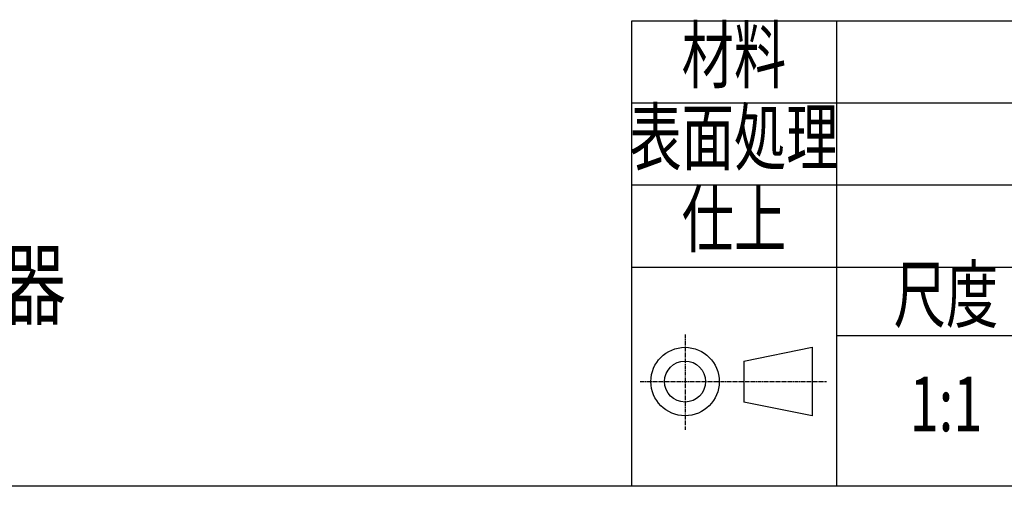
# Model space of a CAD drawing. Extents: x 10761 to 26725, y 2544 to 4860.
# Drawn here: x 25420 to 25869, y 2987 to 3200 of the extents above; entities that cross this region are included whole.
import ezdxf
from ezdxf.enums import TextEntityAlignment as Align

# ---------------------------------------------------------------- set-up
doc = ezdxf.new("R2010")
doc.units = 0
doc.header["$LTSCALE"] = 5
doc.header["$MEASUREMENT"] = 0
doc.linetypes.add('CENTER2', pattern=[1.125, 0.75, -0.125, 0.125, -0.125])
doc.layers.add('GAWA', color=2, linetype='CONTINUOUS')
doc.layers.add('ZOKUSEI', color=3, linetype='CONTINUOUS')
doc.styles.get("Standard").update_dxf_attribs({"font": 'txt', "width": 0.7, "bigfont": 'EXTFONT.SHX'})
doc.styles.add('样式 1', font='txt', dxfattribs={"width": 0.7})

# ---------------------------------------------------------------- blocks, each defined once
blk = doc.blocks.new('TSTYUKI')
at = {"layer": 'ZOKUSEI', "width": 0.7}
for tag, p in [('注記12行目', (10, 66)), ('注記11行目', (10, 60)), ('注記10行目', (10, 54)), ('注記9行目', (10, 48)), ('注記8行目', (10, 42)), ('注記7行目', (10, 36)), ('注記6行目', (10, 30)), ('注記5行目', (10, 24)), ('注記4行目', (10, 18)), ('注記3行目', (10, 12)), ('注記2行目', (10, 6)), ('注記1行目', (10, 0))]:
    blk.add_attdef(tag, p, '', height=4, dxfattribs=at)
blk = doc.blocks.new('MTHYOUDAI')
at = {"layer": 'ZOKUSEI', "width": 0.7}
for tag, height, p in [('材質', 4, (-117.5, 31)), ('品番', 5.5, (-50, 29.5)), ('図歴', 5.5, (-5, 29.5)), ('表面処理', 4, (-117.5, 25)), ('品名', 5.5, (-43, 20.5)), ('仕上', 4, (-117.5, 19)), ('日付', 4, (-53, 13)), ('部品分類', 2, (-12.5, 13)), ('尺度', 4, (-137, 5.5)), ('設計', 4, (-120, 5.5)), ('検図', 4, (-102, 5.5)), ('承認', 4, (-84, 5.5))]:
    blk.add_attdef(tag, text='', height=height, dxfattribs=at).set_placement(p, align=Align.MIDDLE)
at = {"layer": 'ZOKUSEI', "width": 0.7, "flags": 1}
blk.add_attdef('図面種類', (0, 0), '', height=4, dxfattribs=at)

msp = doc.modelspace()

# ---------------------------------------------------------------- linework, layer by layer
at = {"layer": 'GAWA'}
for p, q in [((26697.51, 3199.26), (25699.11, 3199.26)), ((25699.11, 3199.26), (25699.11, 2987.1)), ((26697.51, 3086.94), (25699.11, 3086.94)), ((25750.41, 3044.24), (25781.61, 3050.48)), ((25781.61, 3050.48), (25781.61, 3019.28)), ((25750.41, 3044.24), (25750.41, 3025.52)), ((25781.61, 3019.28), (25750.41, 3025.52)), ((26697.51, 2987.1), (24086.31, 2987.1))]:
    msp.add_line(p, q, dxfattribs=at)
at = {"layer": 'GAWA', "color": 7}
for p, q in [((25792.71, 3199.26), (25792.71, 2987.1)), ((26135.91, 3161.82), (25699.11, 3161.82)), ((26135.91, 3124.38), (25699.11, 3124.38)), ((26229.51, 3055.74), (25792.71, 3055.74))]:
    msp.add_line(p, q, dxfattribs=at)
at = {"layer": 'GAWA', "color": 7, "linetype": 'CENTER2', "ltscale": 0.5}
for p, q in [((25723.6, 3056.31), (25723.6, 3012.89)), ((25703.2, 3034.88), (25788.1, 3034.88))]:
    msp.add_line(p, q, dxfattribs=at)
at = {"layer": 'GAWA'}
for radius in [15.6, 9.36]:
    msp.add_circle((25723.6, 3034.88), radius, dxfattribs=at)

# ---------------------------------------------------------------- block references
at = {"layer": 'ZOKUSEI'}
ref = msp.add_blockref('MTHYOUDAI', (26697.51, 2987.1), dxfattribs=dict(at, xscale=6.240000000000001, yscale=6.240000000000001, zscale=6.240000000000001))
ref.add_attrib('尺度', '1:1', dxfattribs={"height": 24.96, "width": 0.7}).set_placement((25842.63, 3021.42), align=Align.MIDDLE)
ref = msp.add_blockref('TSTYUKI', (24568.18, 3009.06), dxfattribs=dict(at, xscale=11.32777986925346, yscale=11.32777986925346, zscale=11.32777986925346))
ref.add_attrib('注記2行目', '2.High,middle场合带有漏电保护器，Low场合无漏电保护器', (24681.46, 3064.05), dxfattribs={"height": 30, "style": '样式 1', "width": 0.7})

# ---------------------------------------------------------------- texts
at = {"layer": 'GAWA', "color": 3, "width": 0.7}
for s, p in [('材料', (25745.91, 3180.54)), ('表面処理', (25745.91, 3143.1)), ('仕上', (25745.91, 3105.66)), ('尺度', (25842.63, 3071.34))]:
    msp.add_text(s, height=24.96, dxfattribs=at).set_placement(p, align=Align.MIDDLE)

doc.saveas('drawing.dxf')
